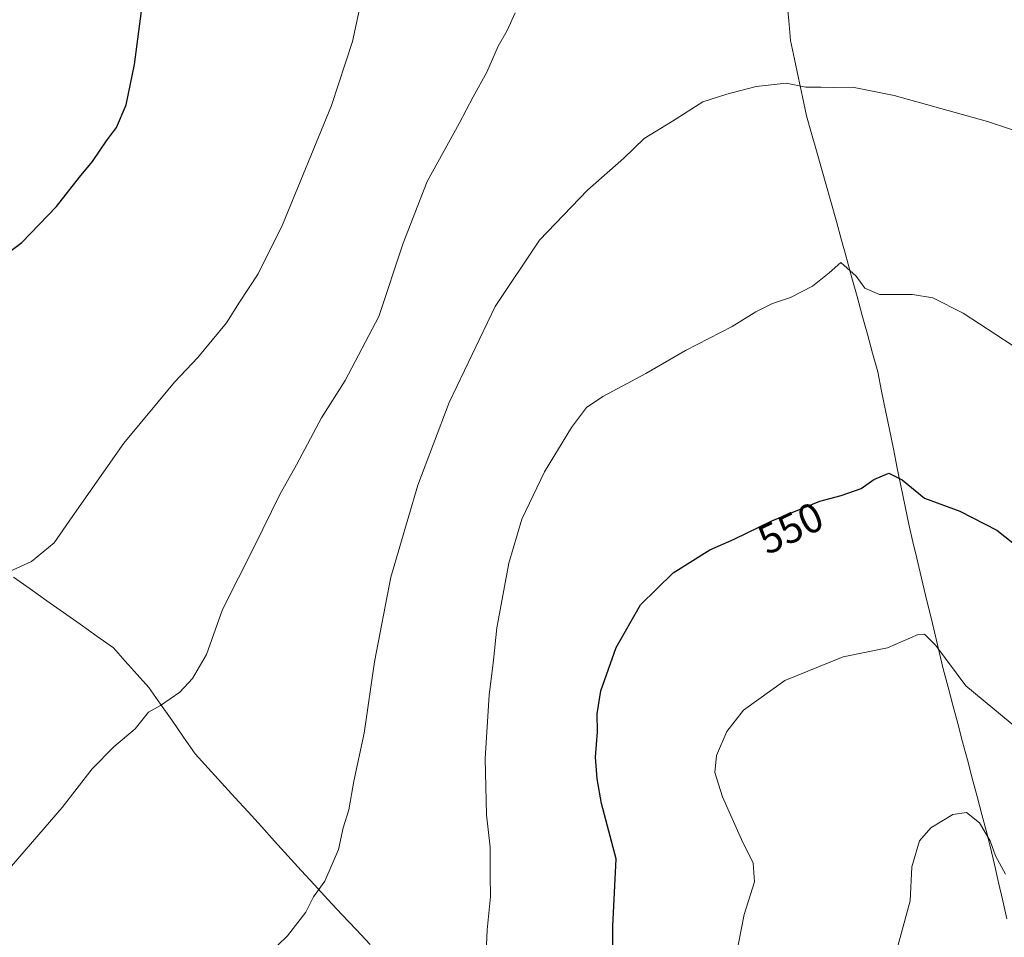
# Model space of a CAD drawing. Units: metres. Extents: x 617599 to 621052, y 4734061 to 4736433.
# Drawn here: x 619332 to 619569, y 4735095 to 4735315 of the extents above; entities that cross this region are included whole.
import ezdxf
from ezdxf.enums import TextEntityAlignment as Align

# ---------------------------------------------------------------- set-up
doc = ezdxf.new("R2010")
doc.units = ezdxf.units.M
doc.header["$MEASUREMENT"] = 0
for name, color, linetype, lineweight in [('Corriente natural lineal', 142, 'Continuous', 13), ('Curva de nivel maestra', 36, 'Continuous', 30), ('Curva de nivel normal', 36, 'Continuous', 0), ('Entidad de ámbito territorial', 19, 'Continuous', 0), ('Entidad de ámbito territorial CxS', 92, 'Continuous', 0), ('Rótulo de curva de nivel directora', 19, 'Continuous', 0)]:
    doc.layers.add(name, color=color, linetype=linetype, lineweight=lineweight)
doc.styles.add('Arial', font='txt', dxfattribs={"height": 0.2})

# ---------------------------------------------------------------- blocks, each defined once
blk = doc.blocks.new('*U184')
at = {"layer": 'Curva de nivel normal', "color": 36, "linetype": 'Continuous', "lineweight": 0}
blk.add_polyline3d([(619451.22, 4735317.12, 535), (619449.29, 4735312.85, 535), (619447.08, 4735309.1, 535), (619444.39, 4735302.8, 535), (619441.06, 4735296.92, 535), (619437.72, 4735290.49, 535), (619430, 4735276.51, 535), (619424.23, 4735261.66, 535), (619418.36, 4735244.01, 535), (619410.24, 4735228.62, 535), (619404.61, 4735219.59, 535), (619398.58, 4735208.32, 535), (619394.53, 4735201.11, 535), (619388.44, 4735188.71, 535), (619380.75, 4735173.44, 535), (619376.91, 4735162.6, 535), (619373.49, 4735156.82, 535), (619370.46, 4735153.57, 535), (619365.8, 4735150.38, 535), (619362.96, 4735148.76, 535), (619359.7, 4735144.74, 535), (619354.6, 4735140.36, 535), (619349.37, 4735135.12, 535), (619342.13, 4735125.8, 535), (619325.8, 4735106.97, 535)], dxfattribs=at)
blk = doc.blocks.new('*U196')
at = {"layer": 'Curva de nivel maestra', "color": 36, "linetype": 'Continuous', "lineweight": 30}
blk.add_polyline3d([(619321.65, 4735253.81, 525), (619332.46, 4735261.85, 525), (619340.77, 4735270.48, 525), (619346.36, 4735277.58, 525), (619349.44, 4735281.32, 525), (619352.8, 4735286.26, 525), (619355.22, 4735289.54, 525), (619357.54, 4735294.98, 525), (619359.59, 4735304.7, 525), (619361.61, 4735320.67, 525)], dxfattribs=at)

msp = doc.modelspace()

# ---------------------------------------------------------------- linework, layer by layer
at = {"layer": 'Corriente natural lineal', "color": 142, "linetype": 'Continuous', "lineweight": 13}
msp.add_polyline3d([(619416.32, 4735092.78, 541.65), (619412.9, 4735096.4, 541.2), (619409.49, 4735100.02, 540.69), (619406.07, 4735103.64, 540.04), (619402.88, 4735107.15, 539.74), (619399.68, 4735110.66, 539.36), (619396.49, 4735114.17, 538.99), (619393.29, 4735117.68, 538.6), (619390.1, 4735121.2, 538.26), (619386.91, 4735124.71, 537.93), (619383.71, 4735128.22, 537.55), (619380.52, 4735131.73, 537.02), (619377.32, 4735135.24, 536.51), (619374.13, 4735138.75, 536.27), (619371.36, 4735142.73, 535.81), (619368.59, 4735146.71, 535.33), (619365.82, 4735150.68, 534.87), (619363.05, 4735154.66, 534.55), (619360.19, 4735157.85, 534.13), (619357.33, 4735161.05, 533.57), (619354.47, 4735164.24, 533.09), (619350.46, 4735167.07, 532.73), (619346.45, 4735169.9, 532.27), (619342.44, 4735172.73, 531.69), (619338.43, 4735175.56, 531.26), (619334.42, 4735178.4, 530.63), (619330.4, 4735181.23, 530.19)], dxfattribs=at)
at = {"layer": 'Curva de nivel maestra', "color": 36, "linetype": 'Continuous', "lineweight": 30}
msp.add_polyline3d([(619474.75, 4735090.57, 550), (619474.73, 4735097.22, 550), (619475.52, 4735113.44, 550), (619471.96, 4735126.72, 550), (619470.93, 4735132.7, 550), (619470.5, 4735137.9, 550), (619471.03, 4735144.02, 550), (619470.98, 4735148.36, 550), (619471.83, 4735153.85, 550), (619475.49, 4735164.32, 550), (619481.41, 4735174.59, 550), (619489.22, 4735182.33, 550), (619498.08, 4735187.79, 550), (619503.95, 4735190.43, 550), (619512.96, 4735194.79, 550), (619524.57, 4735199.58, 550), (619529.71, 4735200.9, 550), (619534.48, 4735202.57, 550), (619537.54, 4735204.78, 550), (619541.18, 4735206.32, 550), (619544.36, 4735204.65, 550), (619549.78, 4735200.28, 550), (619558.21, 4735197.16, 550), (619567.16, 4735192.59, 550), (619578.68, 4735183.4, 550)], dxfattribs=at)
at = {"layer": 'Curva de nivel normal', "color": 36, "linetype": 'Continuous', "lineweight": 0}
for points in [[(619329.46, 4735182.58, 530), (619334.74, 4735185.04, 530), (619340.22, 4735189.52, 530), (619344.55, 4735195.79, 530), (619356.98, 4735213.49, 530), (619369.22, 4735228.22, 530), (619374.8, 4735234.15, 530), (619381.71, 4735242.51, 530), (619384.87, 4735247.48, 530), (619389.32, 4735254.25, 530), (619395.16, 4735266.06, 530), (619406.99, 4735294.82, 530), (619412.08, 4735310.18, 530), (619413.83, 4735318.4, 530)], [(619384.72, 4735083.66, 540), (619396.37, 4735094.9, 540), (619400.77, 4735100.57, 540), (619402.62, 4735104.28, 540), (619405.37, 4735108.06, 540), (619408.64, 4735115.68, 540), (619409.82, 4735120.9, 540), (619411.16, 4735125.27, 540), (619412.36, 4735132.14, 540), (619414.87, 4735143.7, 540), (619417.35, 4735160.9, 540), (619421.3, 4735181.24, 540), (619427.74, 4735203.43, 540), (619435.29, 4735223.31, 540), (619446.4, 4735246.43, 540), (619457.09, 4735262.37, 540), (619468.59, 4735274.4, 540), (619477.35, 4735282.11, 540), (619482.28, 4735286.89, 540), (619489.06, 4735291, 540), (619496.38, 4735295.7, 540), (619502.18, 4735297.5, 540), (619509.24, 4735299.36, 540), (619516.47, 4735300.2, 540), (619521.14, 4735299.18, 540), (619524.86, 4735299.25, 540), (619527.85, 4735299.11, 540), (619532.43, 4735299.21, 540), (619542.47, 4735297.25, 540), (619564.88, 4735290.98, 540), (619580.86, 4735285.62, 540)], [(619443.88, 4735083.79, 545), (619444.5, 4735096.37, 545), (619445.25, 4735104.37, 545), (619445.19, 4735109.31, 545), (619445.17, 4735116.24, 545), (619444.29, 4735123.99, 545), (619443.95, 4735137.58, 545), (619444.92, 4735152.83, 545), (619445.96, 4735161.26, 545), (619446.77, 4735169.08, 545), (619449.66, 4735184.58, 545), (619452.82, 4735195.25, 545), (619458.26, 4735206.58, 545), (619464.75, 4735217.25, 545), (619468.4, 4735222.12, 545), (619472.3, 4735224.75, 545), (619482.66, 4735230.27, 545), (619492.22, 4735235.78, 545), (619503.47, 4735241.58, 545), (619509.14, 4735245.16, 545), (619513.14, 4735247.11, 545), (619517.47, 4735248.58, 545), (619522.81, 4735251.32, 545), (619526.81, 4735254.54, 545), (619529.59, 4735257.01, 545), (619533.3, 4735253.74, 545), (619535.4, 4735250.83, 545), (619538.87, 4735249.3, 545), (619546.85, 4735249.28, 545), (619551.76, 4735248.53, 545), (619559.03, 4735244.79, 545), (619574.76, 4735234.53, 545)], [(619504.85, 4735092.61, 555), (619506.3, 4735100.06, 555), (619508.82, 4735107.91, 555), (619508.49, 4735112.4, 555), (619505.7, 4735118.06, 555), (619501.15, 4735128.39, 555), (619499.23, 4735134.19, 555), (619499.63, 4735138.32, 555), (619502.18, 4735144.1, 555), (619506.2, 4735149.25, 555), (619516.11, 4735156.38, 555), (619530.14, 4735162.1, 555), (619540.82, 4735164.25, 555), (619548.23, 4735167.42, 555), (619549.74, 4735167.52, 555), (619552.48, 4735164.83, 555), (619559.7, 4735155.06, 555), (619572.68, 4735144.35, 555)], [(619569.2, 4735109.77, 560), (619566.82, 4735114.19, 560), (619565.54, 4735117.74, 560), (619563.01, 4735122.1, 560), (619559.86, 4735124.61, 560), (619556.55, 4735124.1, 560), (619551.25, 4735120.93, 560), (619548.56, 4735117.74, 560), (619546.72, 4735111.54, 560), (619546.26, 4735103.3, 560), (619543.2, 4735091.88, 560)]]:
    msp.add_polyline3d(points, dxfattribs=at)
at = {"layer": 'Entidad de ámbito territorial', "color": 19, "linetype": 'Continuous', "lineweight": 0}
msp.add_polyline3d([(619569.59, 4735098.95, 562.39), (619568.58, 4735103.33, 561.46), (619567.58, 4735107.71, 561.1), (619566.57, 4735112.09, 560.53), (619565.56, 4735116.47, 559.6), (619564.55, 4735120.27, 559.18), (619563.55, 4735124.07, 558.91), (619562.39, 4735128.46, 558.64), (619561.23, 4735132.84, 558.14), (619560.07, 4735137.23, 557.36), (619558.91, 4735141.62, 557.11), (619557.74, 4735146, 556.92), (619556.58, 4735150.39, 556.44), (619555.42, 4735154.77, 555.72), (619554.26, 4735159.16, 555.33), (619553.28, 4735163.26, 555.01), (619552.3, 4735167.36, 554.55), (619551.32, 4735171.46, 554.13), (619550.34, 4735175.55, 553.66), (619549.36, 4735179.65, 553.19), (619548.38, 4735183.75, 552.59), (619547.88, 4735185.82, 552.31), (619546.95, 4735189.73, 551.86), (619546.01, 4735193.64, 551.47), (619545.07, 4735198.27, 550.71), (619544.13, 4735202.89, 550.04), (619543.19, 4735207.52, 549.56), (619542.25, 4735212.15, 549.04), (619541.3, 4735216.78, 548.38), (619540.36, 4735221.4, 547.89), (619539.42, 4735226.03, 547.44), (619538.48, 4735230.66, 547.01), (619537.24, 4735235.19, 546.66), (619536, 4735239.72, 546.17), (619534.76, 4735244.25, 545.68), (619533.51, 4735248.78, 545.28), (619532.27, 4735253.3, 545.43), (619531.03, 4735257.83, 544.44), (619529.79, 4735262.36, 543.79), (619528.55, 4735266.89, 543.32), (619527.34, 4735271.13, 542.9), (619526.14, 4735275.37, 542.45), (619524.93, 4735279.62, 542.09), (619523.73, 4735283.86, 541.68), (619522.53, 4735288.1, 541.18), (619521.32, 4735292.34, 540.6), (619520.37, 4735296.87, 540.17), (619519.41, 4735301.4, 539.76), (619518.46, 4735305.94, 539.37), (619517.5, 4735310.47, 539.03), (619517.05, 4735315.25, 538.63), (619516.6, 4735320.04, 538.13)], dxfattribs=at)
at = {"layer": 'Entidad de ámbito territorial CxS', "color": 92, "linetype": 'Continuous', "lineweight": 0}
msp.add_polyline3d([(619516.6, 4735320.04, 538.13), (619517.05, 4735315.25, 538.63), (619517.5, 4735310.47, 539.03), (619518.46, 4735305.94, 539.37), (619519.41, 4735301.4, 539.76), (619520.37, 4735296.87, 540.17), (619521.32, 4735292.34, 540.6), (619522.53, 4735288.1, 541.18), (619523.73, 4735283.86, 541.68), (619524.93, 4735279.62, 542.09), (619526.14, 4735275.37, 542.45), (619527.34, 4735271.13, 542.9), (619528.55, 4735266.89, 543.32), (619529.79, 4735262.36, 543.79), (619531.03, 4735257.83, 544.44), (619532.27, 4735253.3, 545.43), (619533.51, 4735248.78, 545.28), (619534.76, 4735244.25, 545.68), (619536, 4735239.72, 546.17), (619537.24, 4735235.19, 546.66), (619538.48, 4735230.66, 547.01), (619539.42, 4735226.03, 547.44), (619540.36, 4735221.4, 547.89), (619541.3, 4735216.78, 548.38), (619542.25, 4735212.15, 549.04), (619543.19, 4735207.52, 549.56), (619544.13, 4735202.89, 550.04), (619545.07, 4735198.27, 550.71), (619546.01, 4735193.64, 551.47), (619546.95, 4735189.73, 551.86), (619547.88, 4735185.82, 552.31), (619548.38, 4735183.75, 552.59), (619549.36, 4735179.65, 553.19), (619550.34, 4735175.55, 553.66), (619551.32, 4735171.46, 554.13), (619552.3, 4735167.36, 554.55), (619553.28, 4735163.26, 555.01), (619554.26, 4735159.16, 555.33), (619555.42, 4735154.77, 555.72), (619556.58, 4735150.39, 556.44), (619557.74, 4735146, 556.92), (619558.91, 4735141.62, 557.11), (619560.07, 4735137.23, 557.36), (619561.23, 4735132.84, 558.14), (619562.39, 4735128.46, 558.64), (619563.55, 4735124.07, 558.91), (619564.55, 4735120.27, 559.18), (619565.56, 4735116.47, 559.6), (619566.57, 4735112.09, 560.53), (619567.58, 4735107.71, 561.1), (619568.58, 4735103.33, 561.46), (619569.59, 4735098.95, 562.39)], dxfattribs=at)

# ---------------------------------------------------------------- block references
at = {"layer": 'Curva de nivel maestra', "color": 36, "linetype": 'Continuous', "lineweight": 30}
msp.add_blockref('*U196', (0, 0), dxfattribs=at)
at = {"layer": 'Curva de nivel normal', "color": 36, "linetype": 'Continuous', "lineweight": 0}
msp.add_blockref('*U184', (0, 0), dxfattribs=at)

# ---------------------------------------------------------------- texts
at = {"layer": 'Rótulo de curva de nivel directora', "color": 19, "linetype": 'Continuous', "lineweight": 0, "style": 'Arial'}
msp.add_text('550', height=7, rotation=25.8227, dxfattribs=at).set_placement((619517.49, 4735193.07), align=Align.MIDDLE_CENTER)

doc.saveas('drawing.dxf')
